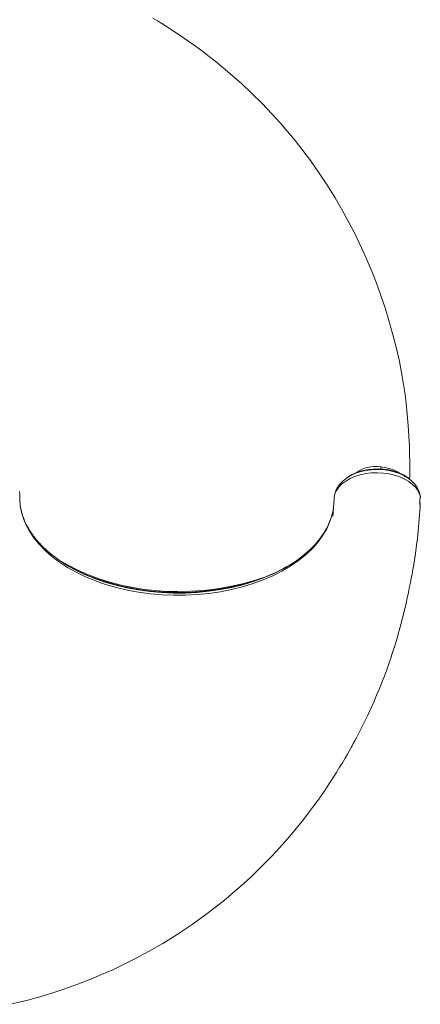
# Model space of a CAD drawing. Units: millimetres. Extents: x -11422 to 18486, y -8562 to 4132.
# Drawn here: x -522 to -12, y -8203 to -6951 of the extents above; entities that cross this region are included whole.
import ezdxf

# ---------------------------------------------------------------- set-up
doc = ezdxf.new("R2010")
doc.units = ezdxf.units.MM

msp = doc.modelspace()

# ---------------------------------------------------------------- linework, layer by layer
at = {"color": 8, "linetype": 'Continuous', "lineweight": 15}
for p, q in [((-62.3, -7519.4), (-62.3, -7522.2)), ((-12.9, -7564.4), (-12.7, -7563.5)), ((-12, -7558.6), (-11.9, -7558.2))]:
    msp.add_line(p, q, dxfattribs=at)
at = {"color": 7, "linetype": 'Continuous', "lineweight": 15}
for p, q in [((-108.2, -7535.6), (-107.6, -7535.2)), ((-12.7, -7563.5), (-12.7, -7563.3)), ((-12, -7558.7), (-12, -7558.3)), ((-12.2, -7570.3), (-12.3, -7569.7)), ((-183.4, -7647.2), (-182.4, -7646.7)), ((-182.4, -7646.7), (-183.3, -7647.3))]:
    msp.add_line(p, q, dxfattribs=at)
at = {"color": 7, "linetype": 'Continuous', "lineweight": 15, "flags": 128}
for points in [[(-25.5, -7535.5), (-25.4, -7529.9), (-25.3, -7523.2), (-25.4, -7513.9), (-25.5, -7503.8), (-25.9, -7492.9), (-26.4, -7480.4), (-27.3, -7467), (-28.5, -7452.9), (-30, -7438.6), (-31.8, -7424.7), (-35, -7404.7), (-38.6, -7385.5), (-42.7, -7367.2), (-47.2, -7349.7), (-51.9, -7333.1), (-56.8, -7317.2), (-61.6, -7302.8), (-66.5, -7289.1), (-72, -7274.9), (-78.2, -7259.8), (-83.7, -7247.3), (-89.7, -7234.3), (-96.3, -7220.8), (-103.6, -7206.8), (-111.7, -7192.2), (-120.5, -7177.1), (-130.1, -7161.6), (-140.5, -7145.9), (-151.9, -7129.8), (-161.4, -7117), (-171.2, -7104.5), (-181, -7092.7), (-190.7, -7081.5), (-200.3, -7070.9), (-213.7, -7056.9), (-226.7, -7044), (-239.2, -7032.3), (-251.3, -7021.6), (-262.7, -7011.8), (-271.5, -7004.7), (-280.7, -6997.4), (-290.6, -6989.9), (-301.1, -6982.2), (-312.3, -6974.4), (-317.8, -6970.7), (-323.4, -6966.9), (-329.1, -6963.2), (-335.1, -6959.4), (-341.1, -6955.7), (-346.6, -6952.3), (-352.4, -6948.9)], [(-35.5, -7528.8), (-37.9, -7527.6), (-42.6, -7525.8), (-47.4, -7524.4), (-52.2, -7523.3), (-59.2, -7522.3), (-65.9, -7522), (-72.1, -7522.2), (-77.8, -7522.8), (-84.4, -7524), (-89.9, -7525.5), (-94.7, -7527.3), (-99, -7529.3), (-102.7, -7531.5), (-105.9, -7533.7)], [(-107.7, -7535.1), (-110.5, -7537.5), (-112.6, -7539.6), (-114.2, -7541.4), (-115.6, -7543.1), (-116.3, -7544.1), (-116.9, -7544.9), (-117.4, -7545.9), (-118.1, -7546.9), (-118.7, -7548.1), (-119.3, -7549.4), (-120.4, -7552.7), (-120.7, -7554.1)], [(-105.9, -7533.7), (-106.9, -7534.5), (-107.7, -7535.1)], [(-23.7, -7536.7), (-24.1, -7536.4), (-25.2, -7535.4)], [(-121.8, -7559.6), (-121.8, -7560.5), (-122.1, -7565.9), (-122.4, -7570.6), (-122.7, -7574.4), (-122.9, -7577.4), (-123, -7579.6), (-123.1, -7581), (-123.2, -7581.6), (-123.2, -7582), (-123.2, -7582.3), (-123.2, -7582.5), (-123.3, -7582.7), (-123.2, -7582.7)], [(-11.9, -7558.2), (-12.3, -7556.4), (-12.8, -7554.6)], [(-12.7, -7563.3), (-12.4, -7561.8), (-12, -7558.6)], [(-12.7, -7564.3), (-12.7, -7563.8), (-12.7, -7563.5)], [(-11.9, -7558.1), (-11.9, -7557.7), (-12, -7556.7)], [(-533.4, -8203), (-511.4, -8197.7), (-490.5, -8191.8), (-470.7, -8185.5), (-457.2, -8180.8), (-444.3, -8176.1), (-431.2, -8170.9), (-417.6, -8165.3), (-403.4, -8159), (-388.7, -8152), (-373.5, -8144.4), (-357.9, -8136), (-339.8, -8125.6), (-321.3, -8114.1), (-302.4, -8101.5), (-283.2, -8087.7), (-271, -8078.4), (-259.1, -8068.8), (-247.9, -8059.3), (-237.2, -8050), (-227.2, -8040.8), (-214, -8027.9), (-201.8, -8015.5), (-190.8, -8003.6), (-180.7, -7992.2), (-171.6, -7981.5), (-166.1, -7974.7), (-160.3, -7967.5), (-154.2, -7959.7), (-147.9, -7951.2), (-141.3, -7942.1), (-134.5, -7932.4), (-130.6, -7926.6), (-126.7, -7920.7), (-122.7, -7914.5), (-118.6, -7908.1), (-114.6, -7901.6), (-111.1, -7895.8), (-107.6, -7889.8), (-104.7, -7884.9), (-102.5, -7881), (-100.8, -7878.1), (-100, -7876.6), (-98.8, -7874.4), (-97.2, -7871.5), (-95.2, -7867.8), (-92.8, -7863.3), (-90.1, -7858.2), (-84.1, -7846.2), (-78.8, -7835.2), (-74.8, -7826.8), (-71.2, -7818.7), (-67.5, -7810), (-63.6, -7800.6), (-59.6, -7790.5), (-57.6, -7785.5), (-56, -7781.1), (-54.7, -7777.5), (-53.6, -7774.6), (-52.9, -7772.5), (-52.3, -7770.9), (-51.6, -7768.9), (-50.7, -7766.3), (-49.5, -7762.7), (-48, -7758.2), (-46.3, -7752.9), (-44.4, -7746.9), (-42.3, -7740.1), (-40.1, -7732.4), (-38, -7724.8), (-35.4, -7715.1), (-33.2, -7706.3), (-31.3, -7698.3), (-29.6, -7691.3), (-28.5, -7686), (-27.5, -7681.3), (-26.5, -7676.7), (-25.5, -7671.8), (-24.5, -7666.6), (-23.4, -7661.1), (-22.5, -7656.2), (-21.8, -7652), (-21.1, -7648), (-20.3, -7643.5), (-19.4, -7638.3), (-18.5, -7632.6), (-17.6, -7626.1), (-16.6, -7618.7), (-15.6, -7610.4), (-14.6, -7601.2), (-13.7, -7591.2), (-12.9, -7580.3), (-12.3, -7570.5)], [(-462.3, -7644.3), (-470.1, -7639.4), (-476.9, -7634.5), (-483, -7629.7), (-488.3, -7625), (-493, -7620.6), (-497.7, -7615.5), (-501.7, -7610.8), (-505, -7606.5), (-507.7, -7602.6), (-509.9, -7599.2), (-511.6, -7596.1), (-513.1, -7593.5), (-514.1, -7591.4), (-514.9, -7589.6), (-515.6, -7588.2), (-516.3, -7586.4), (-517.2, -7584.2), (-518.2, -7581.4), (-519.2, -7578), (-520.2, -7574.1), (-521.1, -7569.6), (-521.5, -7566.2)], [(-12.5, -7566.4), (-12.7, -7565.4), (-12.9, -7564.4)], [(-12.3, -7568), (-12.3, -7566.5), (-12.7, -7564.4)], [(-126.1, -7586.2), (-127.4, -7589.5), (-128.7, -7592.7), (-130, -7595.3), (-131.1, -7597.4), (-131.8, -7598.7), (-132.3, -7599.7), (-132.9, -7600.6), (-133.7, -7601.9), (-134.7, -7603.6), (-136, -7605.6), (-138, -7608.4), (-140.4, -7611.6), (-143.4, -7615.3), (-147.1, -7619.4), (-152.6, -7625), (-158.3, -7630), (-163.8, -7634.5), (-169.2, -7638.4), (-174.3, -7641.8), (-179, -7644.8), (-182.4, -7646.7)], [(-220.1, -7663.4), (-230.6, -7666.8), (-242.8, -7670.1), (-257.7, -7673.4), (-272.7, -7675.9), (-287.8, -7677.7), (-302.8, -7678.8), (-317.8, -7679.3), (-330.3, -7679.1), (-342.8, -7678.5), (-355.2, -7677.4), (-367.5, -7675.8), (-379.8, -7673.8), (-392.3, -7671.2), (-405, -7668), (-417.7, -7664.1), (-430.2, -7659.6), (-442.3, -7654.6), (-450, -7650.8)], [(-183.4, -7647.3), (-185.7, -7648.6), (-186.2, -7648.9)]]:
    msp.add_lwpolyline(points, dxfattribs=at)
at = {"color": 8, "linetype": 'Continuous', "lineweight": 15, "flags": 128}
for points in [[(-107.6, -7535.2), (-106.5, -7534.2), (-101.3, -7530.9), (-95.3, -7528.1), (-88.8, -7525.8), (-81.8, -7524.1), (-74.5, -7523.1), (-67, -7522.7), (-59.6, -7523), (-52.2, -7524), (-45.2, -7525.6), (-38.6, -7527.9), (-32.5, -7530.7), (-27.2, -7534), (-23.7, -7536.8)], [(-35.4, -7528.8), (-36.2, -7528.4), (-39.3, -7527.1), (-42.4, -7526), (-47.1, -7524.6), (-52, -7523.5), (-57, -7522.7), (-64.4, -7522.2), (-72.1, -7522.3), (-76, -7522.7), (-79.8, -7523.2), (-83.6, -7523.9), (-87.4, -7524.9), (-89, -7525.3), (-90.7, -7525.9), (-92.3, -7526.4), (-93.9, -7527), (-95.5, -7527.7), (-97.1, -7528.4), (-98.7, -7529.2), (-100.2, -7530), (-102.3, -7531.2), (-105, -7533), (-105.7, -7533.6), (-105.9, -7533.7)], [(-92.2, -7526.4), (-89.9, -7524.6), (-86.6, -7522.7), (-83.1, -7521.2), (-79.2, -7520.1), (-75.1, -7519.4), (-70.9, -7519), (-66.6, -7519.1), (-62.3, -7519.4)], [(-62.3, -7519.4), (-57.1, -7520.3), (-52, -7521.4), (-47.2, -7522.9), (-43.9, -7524.2), (-40.8, -7525.9), (-38.9, -7527.2)], [(-12.8, -7554.6), (-14.8, -7550.1), (-17.8, -7545.8), (-21.7, -7541.8), (-26.4, -7538.1), (-31.9, -7534.9), (-38, -7532.1), (-44.6, -7529.9), (-51.7, -7528.3), (-59, -7527.3), (-66.5, -7526.9), (-74, -7527.2), (-81.4, -7528.1), (-88.5, -7529.6), (-95.2, -7531.8), (-101.4, -7534.4), (-106.9, -7537.6), (-111.7, -7541.2), (-115.6, -7545.2), (-118.6, -7549.4), (-120.7, -7553.8), (-121.7, -7558.3), (-121.7, -7559.6)], [(-122.6, -7572.5), (-124.4, -7581.2), (-127.4, -7590.2), (-131.5, -7599.1), (-136.7, -7607.7), (-142.9, -7616), (-150.2, -7624), (-158.3, -7631.7), (-167.5, -7639), (-177.4, -7645.8), (-188.2, -7652.2), (-199.8, -7658), (-212, -7663.3), (-224.8, -7668), (-238.3, -7672.1), (-252.1, -7675.5), (-266.4, -7678.3), (-281, -7680.5), (-295.8, -7681.9), (-310.8, -7682.7), (-325.9, -7682.8), (-340.9, -7682.2), (-355.8, -7680.9), (-370.5, -7678.9), (-384.9, -7676.3), (-398.9, -7672.9), (-412.5, -7669), (-425.6, -7664.4), (-438.1, -7659.2), (-450, -7653.5), (-461.1, -7647.3), (-471.4, -7640.6), (-480.9, -7633.4), (-489.5, -7625.8), (-497.1, -7617.9), (-503.8, -7609.6), (-509.5, -7601.1), (-513.5, -7593.7), (-516.8, -7586.2), (-519.3, -7578.7), (-520.9, -7571.1), (-521.4, -7567.1), (-521.8, -7563.1), (-521.9, -7559.1), (-521.8, -7554.9), (-522.2, -7550.8)], [(-12.1, -7556.8), (-11.9, -7557.2), (-11.9, -7558.2)], [(-12.7, -7564.3), (-12.7, -7564.4), (-12.9, -7564.4)], [(-471.7, -7638.2), (-461.2, -7644.2), (-448, -7650.7), (-434.1, -7656.8), (-419.5, -7662.2), (-404.1, -7666.9), (-390.9, -7670.3), (-377.4, -7673.1), (-363.6, -7675.3), (-349.6, -7676.8), (-335.4, -7677.8), (-321.2, -7678.1), (-304.2, -7677.7), (-287.3, -7676.5), (-270.7, -7674.5), (-254.3, -7671.7), (-238.3, -7668.2), (-222.9, -7664), (-211.5, -7660.3)], [(-462.3, -7644.3), (-451.1, -7650.5), (-439.2, -7656.3), (-426.6, -7661.4), (-413.4, -7666), (-399.7, -7670), (-385.6, -7673.3), (-371, -7676), (-356.2, -7678), (-341.2, -7679.3), (-326.1, -7680), (-311, -7679.9), (-295.9, -7679.2), (-281, -7677.7), (-266.3, -7675.6), (-251.9, -7672.8), (-237.9, -7669.4), (-224.3, -7665.3), (-211.4, -7660.6), (-199, -7655.4), (-187.4, -7649.5), (-183.4, -7647.2)], [(-181, -7646), (-183.1, -7647.1), (-186.2, -7648.8), (-189.6, -7650.6), (-195.9, -7653.7), (-202.9, -7656.8), (-210.7, -7660), (-216.6, -7662.2), (-222.4, -7664.2), (-228.2, -7666), (-233.7, -7667.7), (-238.6, -7669), (-244.1, -7670.4), (-250.8, -7672), (-252.4, -7672.3), (-254.2, -7672.7), (-256, -7673.1), (-257.8, -7673.4), (-259.7, -7673.8), (-261.7, -7674.2), (-263.8, -7674.5), (-271.5, -7675.8), (-280.1, -7676.9), (-289.4, -7677.9), (-299.4, -7678.7), (-310.1, -7679.2), (-321.5, -7679.3), (-330.9, -7679.1), (-339.5, -7678.7), (-347.2, -7678.2), (-354.4, -7677.5), (-362.1, -7676.6), (-370.4, -7675.4), (-379.2, -7673.9), (-394.8, -7670.6), (-409.8, -7666.6), (-412.4, -7665.8), (-415, -7665), (-417.6, -7664.2), (-419.9, -7663.4), (-421.1, -7663), (-423.2, -7662.2), (-426.1, -7661.2), (-426.9, -7660.9), (-427.7, -7660.6), (-428.6, -7660.3), (-429.5, -7659.9), (-430.4, -7659.6), (-431.4, -7659.2), (-432.4, -7658.8), (-435.5, -7657.5), (-439.6, -7655.8), (-444.6, -7653.5), (-447.3, -7652.2), (-449.9, -7651)]]:
    msp.add_lwpolyline(points, dxfattribs=at)
at = {"color": 7, "linetype": 'Continuous', "lineweight": 15}
for centre, radius, start, end in [((-51.6, -7565.1), 39.8, 48.3547, 65.8343), ((-45.2, -7562.7), 33.7, 10, 50.3122), ((-148.6, -7539.8), 137.9, 349.702, 352.319), ((-31.7, -7569.3), 19.4, 356.6819, 8.5764), ((-366.9, -7482.1), 188.1, 238.7495, 243.8402)]:
    msp.add_arc(centre, radius, start, end, dxfattribs=at)

doc.saveas('drawing.dxf')
